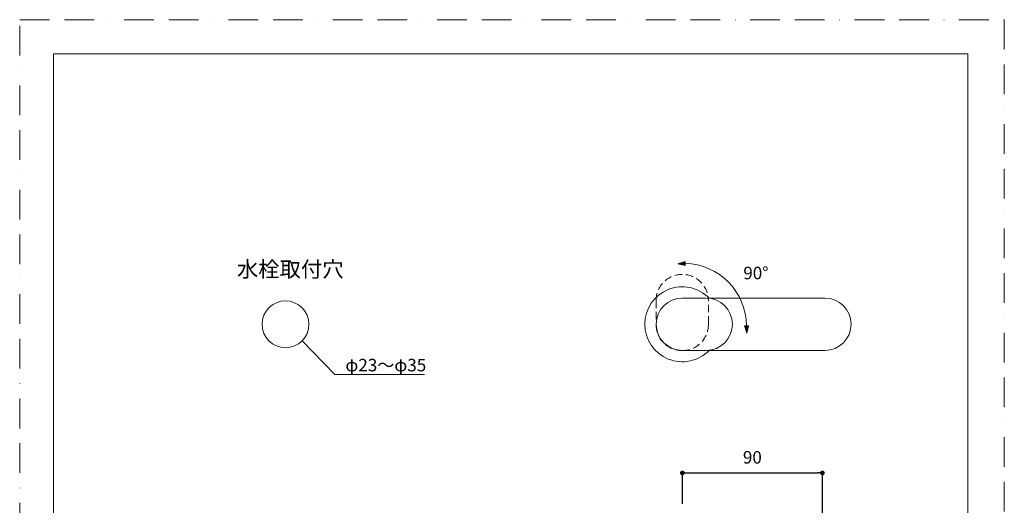
# Model space of a CAD drawing. Units: millimetres. Extents: x 0 to 630, y 0 to 891.
# Drawn here: x 0 to 630, y 580 to 891 of the extents above; entities that cross this region are included whole.
import ezdxf

# ---------------------------------------------------------------- set-up
doc = ezdxf.new("R2010")
doc.units = ezdxf.units.MM
doc.header["$LTSCALE"] = 1.5
doc.header["$PDMODE"] = 1
doc.header["$PDSIZE"] = -2
doc.linetypes.add('BORDER', pattern=[44.45, 12.7, -6.35, 12.7, -6.35, 0, -6.35])
doc.linetypes.add('HIDDEN', pattern=[9.525, 6.35, -3.175])
doc.layers.add('BORDER', color=4, linetype='BORDER', lineweight=20, plot=False)
for name, color, linetype, lineweight in [('DIM', 3, 'Continuous', 13), ('HIDDEN', 8, 'HIDDEN', 20), ('MODEL', 7, 'Continuous', 20), ('TEMPLATE', 7, 'Continuous', 20)]:
    doc.layers.add(name, color=color, linetype=linetype, lineweight=lineweight)
doc.styles.add('ＭＳ ゴシック', font='msgothic.ttc', dxfattribs={"bigfont": 'ＭＳ ゴシック'})
doc.dimstyles.new('tfrom線あり', dxfattribs={"dimtxt": 8, "dimasz": 3, "dimexe": 0, "dimexo": 10, "dimgap": 6, "dimtad": 1, "dimdec": 0, "dimzin": 11, "dimdsep": 46, "dimtxsty": 'ＭＳ ゴシック', "dimblk": 'DOT', "dimcen": 0, "dimazin": 0, "dimtfac": 1, "dimtdec": 1, "dimtix": 1, "dimtofl": 0, "dimtmove": 0, "dimatfit": 0, "dimldrblk": 'DOT', "dimfxl": 1, "dimfrac": 2, "dimtolj": 1, "dimtzin": 11, "dimarcsym": 0})

# ---------------------------------------------------------------- blocks, each defined once
blk = doc.blocks.new('_DOT')
at = {"color": 0, "linetype": 'ByBlock', "lineweight": -2}
blk.add_line((-0.5, 0), (-1, 0), dxfattribs=at)
at = {"color": 0, "linetype": 'ByBlock', "lineweight": -2, "const_width": 0.5}
blk.add_lwpolyline([(-0.25, 0, 1), (0.25, 0, 1)], format="xyb", close=True, dxfattribs=at)
blk = doc.blocks.new('*D273')
at = {"layer": 'Defpoints', "color": 0}
for p in [(513.61, 601), (423.99, 571.23), (513.61, 531)]:
    blk.add_point(p, dxfattribs=at)
at = {"layer": 'DIM', "color": 0, "lineweight": -2}
for p, q in [((423.99, 581.23), (423.99, 601)), ((426.99, 601), (510.61, 601)), ((513.61, 541), (513.61, 601))]:
    blk.add_line(p, q, dxfattribs=at)
at = {"layer": 'DIM', "color": 0, "lineweight": -2, "xscale": 3, "yscale": 3, "zscale": 3, "rotation": 180}
blk.add_blockref('_DOT', (423.99, 601), dxfattribs=at)
at = {"layer": 'DIM', "color": 0, "lineweight": -2, "xscale": 3, "yscale": 3, "zscale": 3}
blk.add_blockref('_DOT', (513.61, 601), dxfattribs=at)
at = {"layer": 'DIM', "color": 0, "insert": (468.8, 611), "char_height": 8, "attachment_point": 5, "style": 'ＭＳ ゴシック'}
blk.add_mtext('\\A1;90', dxfattribs=at)

msp = doc.modelspace()

# ---------------------------------------------------------------- linework, layer by layer
at = {"layer": 'BORDER'}
msp.add_lwpolyline([(0, 0), (0, 891), (630, 891), (630, 0)], close=True, dxfattribs=at)
at = {"layer": 'DIM'}
for p, q in [((425.7, 736.25), (421.06, 734.83)), ((421.06, 734.83), (425.79, 733.74)), ((463.74, 695.06), (465.17, 690.42)), ((465.17, 690.42), (466.26, 695.15)), ((180.81, 685.64), (201.68, 663.96)), ((201.68, 663.96), (259, 663.96))]:
    msp.add_line(p, q, dxfattribs=at)
msp.add_circle((170.09, 696.13), 15, dxfattribs=at)
msp.add_arc((425, 695), 40, 0.15463, 88.9334, dxfattribs=at)
for points in [[(425.79, 733.74), (421.06, 734.83), (424.05, 735.74)], [(425.79, 733.74), (424.05, 735.74), (425.7, 736.25)], [(466.26, 695.15), (464.25, 693.41), (463.74, 695.06)], [(466.26, 695.15), (465.17, 690.42), (464.25, 693.41)]]:
    msp.add_solid(points, dxfattribs=at)
at = {"layer": 'HIDDEN', "ltscale": 0.5}
for p, q in [((407.2, 711.27), (407.2, 696.15)), ((440.7, 696.65), (440.7, 711.27)), ((407.2, 696.33), (407.2, 696.93)), ((407.2, 696.03), (407.2, 696.15)), ((440.7, 696.65), (440.7, 696.53)), ((440.7, 696.27), (440.7, 696.53)), ((440.7, 696.27), (440.7, 696.03))]:
    msp.add_line(p, q, dxfattribs=at)
msp.add_open_spline([(407.2, 711.29), (407.2, 720.54), (414.7, 728.04), (423.95, 728.04), (433.2, 728.04), (440.7, 720.54), (440.7, 711.29)], degree=3, knots=[0, 0, 0, 0, 1, 1, 1, 2, 2, 2, 2], dxfattribs=at)
for points in [[(423.95, 679.28), (414.7, 679.28), (407.21, 686.77), (407.2, 696.02)], [(407.38, 693.6), (407.38, 693.59), (407.38, 693.58), (407.38, 693.57)], [(440.7, 696.02), (440.69, 686.77), (433.19, 679.28), (423.95, 679.28)]]:
    msp.add_open_spline(points, degree=3, dxfattribs=at)
at = {"layer": 'MODEL'}
for p, q in [((425.79, 733.74), (425.7, 736.25)), ((423.99, 712.88), (424.11, 712.88)), ((439.23, 712.88), (424.11, 712.88)), ((424.28, 712.88), (424.88, 712.88)), ((439.81, 712.88), (515.24, 712.88)), ((466.26, 695.15), (463.74, 695.06)), ((424.22, 679.38), (423.99, 679.38)), ((424.22, 679.38), (424.48, 679.38)), ((424.6, 679.38), (424.48, 679.38)), ((424.6, 679.38), (439.23, 679.38)), ((515.24, 679.38), (439.81, 679.38))]:
    msp.add_line(p, q, dxfattribs=at)
for points in [[(414.95, 718.36), (405.9, 714.69), (399.99, 705.9), (399.99, 696.13)], [(441.17, 712.88), (434.36, 719.87), (423.99, 722.04), (414.95, 718.36)], [(407.24, 696.13), (407.24, 705.38), (414.73, 712.88), (423.97, 712.88)], [(421.55, 712.71), (421.54, 712.7), (421.53, 712.7), (421.52, 712.7)], [(399.99, 696.13), (399.99, 686.37), (405.9, 677.58), (414.95, 673.9)], [(423.97, 679.38), (414.73, 679.39), (407.24, 686.89), (407.24, 696.13)], [(414.95, 673.9), (423.99, 670.23), (434.36, 672.4), (441.17, 679.38)]]:
    msp.add_open_spline(points, degree=3, dxfattribs=at)
for points in [[(439.24, 712.88), (448.49, 712.88), (455.99, 705.39), (455.99, 696.13), (455.99, 686.88), (448.49, 679.38), (439.24, 679.38)], [(515.24, 679.38), (524.49, 679.38), (531.99, 686.88), (531.99, 696.13), (531.99, 705.39), (524.49, 712.88), (515.24, 712.88)]]:
    msp.add_open_spline(points, degree=3, knots=[0, 0, 0, 0, 1, 1, 1, 2, 2, 2, 2], dxfattribs=at)
at = {"layer": 'TEMPLATE', "flags": 128}
msp.add_lwpolyline([(606.66, 869.14), (21.66, 869.14), (21.66, 29.14), (606.66, 29.14), (606.66, 869.14)], dxfattribs=at)

# ---------------------------------------------------------------- texts
at = {"layer": 'DIM', "attachment_point": 1, "style": 'ＭＳ ゴシック'}
for s, insert, char_height, width in [('{水栓取付穴}', (139, 736.37), 10, 91.7932), ('{90%%d}', (463, 732.92), 8, 62.786), ('φ23～φ35', (208.39, 674), 8, 62.786)]:
    msp.add_mtext(s, dxfattribs=dict(at, insert=insert, char_height=char_height, width=width))

# ---------------------------------------------------------------- dimensions: what is measured, and where the dimension line sits
at = {"layer": 'DIM'}
dim = msp.add_linear_dim(base=(513.61, 601), p1=(423.99, 571.23), p2=(513.61, 531), dimstyle='tfrom線あり', override={"dimpost": '<>'}, dxfattribs=at)
dim.commit()
dim.dimension.update_dxf_attribs({"geometry": '*D273', "text_midpoint": (468.8, 611)})

doc.saveas('drawing.dxf')
